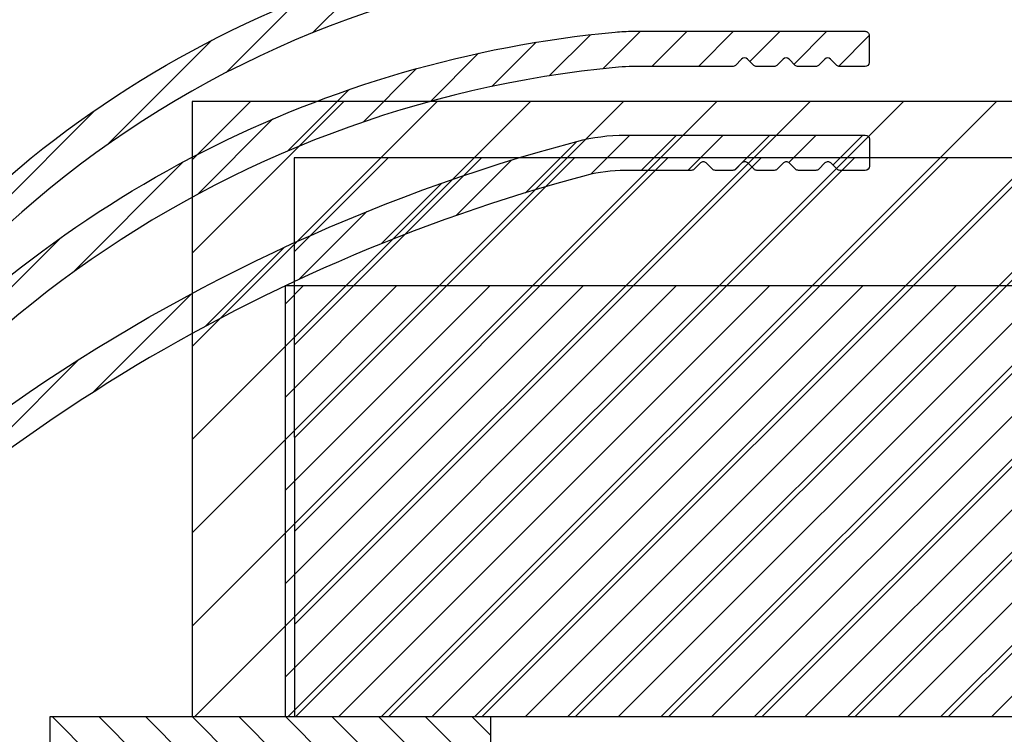
# Model space of a CAD drawing. Units: millimetres. Extents: x 0 to 1741, y -2756 to 850.
# Drawn here: x 193 to 240, y 692 to 726 of the extents above; entities that cross this region are included whole.
import ezdxf

# ---------------------------------------------------------------- set-up
doc = ezdxf.new("R2010")
doc.units = ezdxf.units.MM
for name, color, linetype in [('ALUMINIUM', 8, 'Continuous'), ('KS-profiel', 4, 'Continuous'), ('MOUSSE', 6, 'Continuous')]:
    doc.layers.add(name, color=color, linetype=linetype)
pattern_1 = [(45, (-2957.400285135254, -1599.180300279485), (-1.122532015133644, 1.122532015133644), [])]

msp = doc.modelspace()

# ---------------------------------------------------------------- hatches: boundary and pattern name
at = {"layer": 'ALUMINIUM'}
h = msp.add_hatch(dxfattribs=at)
h.set_pattern_fill('ANSI31', color=256, scale=0.5, style=0)
h.set_pattern_definition([(45, (-1182.486463534467, -1601.573321270239), (-1.122532015133644, 1.122532015133644), [])])
edge = h.paths.add_edge_path()
edge.add_line((233.8307566457911, 747.4960492445366), (194.1171139361909, 747.4960492445366))
edge.add_arc((194.1171139361918, 735.7960492445368), 11.69999999999982, 90.00000000000333, 137.0000000000034)
edge.add_line((185.5602756272469, 743.7754300572674), (169.1770273860911, 726.2065472748363))
edge.add_arc((169.0307566457773, 726.3429469468383), 0.1999999999858625, 180.0000000005211, 317.0000000003473, ccw=False)
edge.add_line((168.8307566457911, 726.3429469468365), (168.8307566457911, 779.0960492445361))
edge.add_arc((177.8307566457911, 779.0960492445365), 9, 90, 180.0000000000029, ccw=False)
edge.add_line((177.8307566457911, 788.0960492445365), (329.9607566457912, 788.0960492445361))
edge.add_arc((329.9607566457912, 787.0960492445361), 1, 0, 90, ccw=False)
edge.add_line((330.9607566457912, 787.0960492445361), (330.9607566457912, 781.5548949713361))
edge.add_arc((330.760756645841, 781.5548949713652), 0.199999999950478, 299.9999999916723, 359.9999999916624, ccw=False)
edge.add_line((330.8607566457908, 781.3816898906366), (329.5607566457911, 780.6311345406793))
edge.add_arc((329.4607566457539, 780.8043396214139), 0.1999999999994669, 240.00000001226, 300.00000001254375, ccw=False)
edge.add_line((329.3607566457908, 780.6311345406361), (327.562680434391, 781.6692543252934))
edge.add_arc((327.4626804343916, 781.4960492445366), 0.1999999999997785, 60.00000000006867, 90.00000000006513)
edge.add_line((327.4626804343911, 781.6960492445364), (325.3607566457908, 781.6960492445364))
edge.add_arc((325.3607566457908, 779.6960492445364), 2, 90, 180)
edge.add_line((323.3607566457908, 779.6960492445364), (323.3607566457908, 772.9960492445366))
edge.add_arc((321.8607566457908, 772.9960492445366), 1.5, -90, 0, ccw=False)
edge.add_line((321.8607566457908, 771.4960492445366), (319.8507566457911, 771.4960492445366))
edge.add_arc((319.8507566457915, 770.4960492445366), 1, 90, 180)
edge.add_line((318.8507566457915, 770.4960492445366), (318.8507566457915, 756.8394917666365))
edge.add_arc((318.6507566457908, 756.8394917666365), 0.2000000000005002, -89.99999999986971, 0, ccw=False)
edge.add_line((318.6507566457908, 756.6394917666362), (310.1032076503911, 756.6394917666362))
edge.add_line((310.1032076503911, 756.6394917666362), (307.0599287053378, 756.9593532728627))
edge.add_arc((307.0808343978897, 757.1582576519158), 0.1999999999689789, 240.000000028372, 264.0000000283477, ccw=False)
edge.add_line((306.9808343979907, 756.9850525711363), (300.9717838999909, 760.4543794937699))
edge.add_arc((300.1217839000078, 758.9821363073534), 1.699999999976834, 60.00000000020757, 150.0000000002076)
edge.add_line((298.6495407135913, 759.8321363073364), (297.3495407135574, 757.5804702574364))
edge.add_arc((298.821783899974, 756.7304702574529), 1.699999999976864, 150.0000000001905, 240.0000000002076)
edge.add_line((297.9717838999909, 755.2582270710363), (302.3885134592911, 752.708227070993))
edge.add_arc((302.288513459313, 752.5350219902148), 0.2000000000077153, -29.99999999162361, 60.000000008376276, ccw=False)
edge.add_line((302.4617185400907, 752.4350219902362), (299.5524662688476, 747.3960492445367))
edge.add_arc((299.3792611880904, 747.4960492445366), 0.200000000000286, 270.0000000001303, 330.00000000007736, ccw=False)
edge.add_line((299.3792611880913, 747.2960492445363), (286.5607566457916, 747.2960492445363))
edge.add_arc((286.5607566457916, 747.0960492445361), 0.2000000000002728, 90, 179.9999999998697)
edge.add_line((286.3607566457908, 747.0960492445365), (286.3607566457908, 745.9960492445366))
edge.add_arc((286.560756645792, 745.9960492445371), 0.2000000000007276, 180.0000000001303, 269.9999999998046)
edge.add_line((286.5607566457916, 745.7960492445363), (299.3792611880913, 745.7960492445363))
edge.add_arc((299.379261188124, 747.4960492445944), 1.700000000058026, 269.9999999988812, 329.9999999988681)
edge.add_line((300.8515043745915, 746.6460492445362), (304.5693352895482, 753.0855212832366))
edge.add_arc((304.3961302087878, 753.1855212831565), 0.1999999999628281, 330.0000000203574, 375.0000000203689)
edge.add_line((304.5893153739912, 753.2372850922361), (304.5016703245487, 753.564380869957))
edge.add_arc((304.3084851592962, 753.5126170608969), 0.2000000000049249, 15.00000001135021, 125.000000011324)
edge.add_line((304.1937698719908, 753.6764474697361), (303.9758268048909, 753.5238420912365))
edge.add_line((303.9758268048913, 753.5238420912365), (298.7217838999918, 756.5572651766797))
edge.add_arc((298.8217839000199, 756.7304702574088), 0.1999999999900798, 149.9999999891241, 239.9999999889875, ccw=False)
edge.add_line((298.6485788192908, 756.8304702574364), (299.9485788192342, 759.0821363073364))
edge.add_arc((300.1217838999628, 758.9821363073079), 0.1999999999896028, 59.99999998892241, 149.9999999888333, ccw=False)
edge.add_line((300.2217838999909, 759.1553413880365), (306.3596899654908, 755.6116196689518))
edge.add_arc((306.859689965549, 756.477645072644), 0.9999999999491261, 239.9999999944812, 263.9999999944846)
edge.add_line((306.7551615021907, 755.4831231773364), (310.0245959814911, 755.1394917666362))
edge.add_line((310.0245959814915, 755.1394917666362), (318.7154766097328, 755.1394917666371))
edge.add_arc((318.7154766097315, 754.9394917666382), 0.1999999999989086, 12.648521454041827, 89.9999999996092, ccw=False)
edge.add_arc((320.0815009553003, 755.2460492445757), 1.199999999989095, 192.6485214543483, 269.9999999995658)
edge.add_line((320.0815009552912, 754.0460492445864), (324.3110782117915, 754.0460492445864))
edge.add_line((324.3110782117915, 754.0460492445864), (331.5356748809913, 754.0460492445864))
edge.add_arc((331.5356748809913, 754.7960492445864), 0.75, 270, 450)
edge.add_line((331.5356748809913, 755.5460492445864), (324.3110782117915, 755.5460492445864))
edge.add_line((324.3110782117915, 755.5460492445864), (320.5507566457914, 755.5460492445864))
edge.add_arc((320.5507566457914, 755.7460492445862), 0.1999999999998181, 180, 270.00000000006514, ccw=False)
edge.add_line((320.3507566457915, 755.7460492445862), (320.3507566457915, 768.9960492445366))
edge.add_arc((321.3507566457915, 768.9960492445366), 1, 90, 180, ccw=False)
edge.add_line((321.3507566457915, 769.9960492445366), (321.8607566457913, 769.9960492445366))
edge.add_arc((321.8607566457908, 772.9960492445366), 3, 270, 360)
edge.add_line((324.8607566457908, 772.9960492445366), (324.8607566457908, 779.6960492445364))
edge.add_arc((325.3607566457908, 779.6960492445364), 0.5, 90, 180, ccw=False)
edge.add_line((325.3607566457908, 780.1960492445364), (327.0607566457911, 780.1960492445364))
edge.add_arc((327.0607566457916, 779.9960492445366), 0.1999999999998181, 60.000000000068724, 90.00000000006509, ccw=False)
edge.add_line((327.160756645791, 780.1692543252934), (328.9607566457912, 779.1300238407362))
edge.add_arc((329.4607566457776, 779.9960492445275), 0.9999999999990545, 240.0000000008863, 300.000000000946)
edge.add_line((329.9607566457912, 779.1300238407521), (332.2107566457912, 780.4290619464364))
edge.add_arc((331.9607566457848, 780.8620746483325), 0.5000000000066854, 300.0000000004302, 360.0000000004169)
edge.add_line((332.4607566457912, 780.8620746483361), (332.4607566457912, 786.7960492445363))
edge.add_arc((329.4607566457912, 786.7960492445363), 3, 0, 90)
edge.add_line((329.4607566457912, 789.7960492445363), (177.8307566457911, 789.7960492445363))
edge.add_arc((177.830756645807, 779.0960492443878), 10.70000000014852, 90.00000000008401, 100.6960379074881)
edge.add_arc((177.8307566457911, 779.0960492445361), 10.69999999999992, 100.6960379075529, 180)
edge.add_line((167.1307566457913, 779.0960492445361), (167.1307566457913, 723.9914443511366))
edge.add_arc((166.9307566457769, 723.9914443511425), 0.20000000001437, 308.9999999983091, 359.9999999983064, ccw=False)
edge.add_line((167.0566207239913, 723.8360151588363), (140.8048925675812, 702.5777848539278))
edge.add_arc((140.9307566457915, 702.4223556616366), 0.199999999999749, 129.0000000000022, 180)
edge.add_line((140.7307566457916, 702.4223556616366), (140.7307566457916, 701.0069201391366))
edge.add_arc((140.9307566457646, 701.0069201391798), 0.1999999999732154, 180.0000000123762, 309.0000000124072)
edge.add_line((141.0566207239913, 700.8514909469363), (168.8307566457911, 723.3425427521365))
edge.add_line((168.8307566457911, 723.3425427521365), (186.8035769199992, 742.616032845161))
edge.add_arc((194.1171139361913, 735.7960492445363), 9.999999999999996, 90.00000000000131, 137.0000000000021, ccw=False)
edge.add_line((194.1171139361909, 745.7960492445363), (233.8307566457911, 745.7960492445363))
edge.add_arc((233.8307566457911, 745.9960492445366), 0.2000000000002728, 270.0000000001303, 360)
edge.add_line((234.0307566457909, 745.9960492445366), (234.0307566457909, 747.2960492445363))
edge.add_arc((233.8307566457911, 747.2960492445368), 0.2000000000000455, 359.9999999998697, 449.9999999999349)
h = msp.add_hatch(dxfattribs=at)
h.set_pattern_fill('ANSI31', color=256, scale=0.5, style=0)
h.set_pattern_definition([(45, (-1182.486463534467, -1601.573321270253), (-1.122532015133644, 1.122532015133644), [])])
edge = h.paths.add_edge_path()
edge.add_line((310.3507566457906, 716.0960492446407), (310.3507566457911, 707.7960492445227))
edge.add_arc((310.5507566457914, 707.7960492445222), 0.2000000000000455, 179.9999999998697, 269.9999999999349)
edge.add_line((310.5507566457914, 707.5960492445224), (325.0607566457916, 707.5960492445229))
edge.add_arc((325.0607566457916, 707.7960492445227), 0.1999999999998181, 270, 360)
edge.add_line((325.2607566457914, 707.7960492445227), (325.2607566457914, 712.6188760160226))
edge.add_arc((325.0607566457916, 712.6188760160226), 0.1999999999998181, 0, 14.66130350109932)
edge.add_arc((325.7379638866137, 712.7960492445686), 0.4999999999543988, 90.00000000260547, 194.6613035037469, ccw=False)
edge.add_line((325.7379638865909, 713.2960492445227), (326.3370805875911, 713.2960492445227))
edge.add_arc((326.3370805875911, 712.7960492445222), 0.5000000000004547, 35.23441798460237, 89.99999999997402, ccw=False)
edge.add_line((326.7454798295453, 713.0845107829841), (327.094630890791, 712.7011509965223))
edge.add_arc((328.4607566457657, 714.29604924455), 2.099999999992159, 229.4179682572898, 414.7655820143993)
edge.add_arc((329.9607566458312, 716.4197253027028), 0.5000000000396757, 179.9999999977071, 234.7655820131263, ccw=False)
edge.add_line((329.4607566457912, 716.4197253027228), (329.4607566457912, 717.0089812378228))
edge.add_arc((329.9607566457912, 717.0089812378228), 0.5, 61.0614722597835, 180, ccw=False)
edge.add_arc((328.4607566457894, 714.2960492445482), 3.600000000022279, -113.24956259042091, 61.061472259978075, ccw=False)
edge.add_arc((326.9607566457848, 710.8046311945141), 0.199999999993085, 66.75043740679358, 179.9999999975248)
edge.add_line((326.7607566457914, 710.8046311945227), (326.7607566457914, 707.7960492445227))
edge.add_arc((325.0607566457911, 707.7960492445222), 1.700000000000045, -89.99999999999238, 1.5290879673557356e-11, ccw=False)
edge.add_arc((325.0607566457911, 705.8960492445221), 0.2000000000002728, 89.99999999993486, 179.9999999998697)
edge.add_line((324.8607566457908, 705.8960492445226), (324.8607566457908, 694.5360492445229))
edge.add_arc((325.0007566457912, 694.5360492445229), 0.1400000000003274, 180, 270)
edge.add_line((325.0007566457912, 694.3960492445226), (327.0607566457911, 694.3960492445226))
edge.add_arc((327.0607566457916, 694.5960492445224), 0.1999999999998181, 269.9999999999349, 299.9999999999313)
edge.add_line((327.160756645791, 694.4228441637656), (328.9607566457912, 695.4620746483229))
edge.add_arc((329.460756645778, 694.5960492445311), 0.9999999999996757, 59.99999999910261, 119.99999999912319, ccw=False)
edge.add_line((329.9607566457912, 695.4620746483074), (332.2107566457912, 694.1630365426226))
edge.add_arc((331.9607566457848, 693.7300238407265), 0.5000000000066854, -4.16889633925166e-10, 59.99999999956981, ccw=False)
edge.add_line((332.4607566457912, 693.7300238407229), (332.4607566457912, 687.7960492445227))
edge.add_arc((329.4607566457912, 687.7960492445227), 3, -90, 0, ccw=False)
edge.add_line((329.4607566457912, 684.7960492445227), (170.1307566457908, 684.7960492445227))
edge.add_arc((170.1307566457913, 687.7960492445227), 3, 180, 270, ccw=False)
edge.add_line((167.1307566457913, 687.7960492445227), (167.1307566457913, 691.3405356173225))
edge.add_arc((171.1307566466962, 691.3405356173589), 4.000000000905175, 176.109761831521, 180.0000000005211, ccw=False)
edge.add_arc((214.43075664654, 688.3960492443398), 47.40000000075958, 156.5009303962587, 176.1097618308408, ccw=False)
edge.add_arc((214.4307566457915, 688.3960492445226), 47.40000000000011, 90, 156.5009303961005, ccw=False)
edge.add_line((214.4307566457915, 735.7960492445227), (233.8307566457911, 735.7960492445227))
edge.add_arc((233.8307566457911, 735.5960492445229), 0.1999999999998181, 0, 90.00000000006509, ccw=False)
edge.add_line((234.0307566457909, 735.5960492445229), (234.0307566457909, 734.2960492445227))
edge.add_arc((233.8307566457911, 734.2960492445227), 0.1999999999998181, -90.00000000006509, 0, ccw=False)
edge.add_line((233.8307566457911, 734.0960492445229), (232.6135993582911, 734.0960492445229))
edge.add_arc((232.6135993581843, 734.2960492445677), 0.2000000000448381, 225.0000000307216, 270.00000003061473, ccw=False)
edge.add_line((232.4721780019913, 734.1546278882229), (232.1721780020284, 734.4546278882599))
edge.add_arc((232.0307566458282, 734.3132065320224), 0.1999999999737627, 45.00000000759979, 135.0000000075077)
edge.add_line((231.8893352895911, 734.4546278882226), (231.5893352895287, 734.1546278882856))
edge.add_arc((231.4479139332911, 734.2960492445227), 0.1999999999999695, 270.00000000006514, 315.0000000000921, ccw=False)
edge.add_line((231.4479139332911, 734.0960492445229), (214.4307566457915, 734.0960492445229))
edge.add_arc((214.4307566457915, 688.396049244523), 45.69999999999982, 90, 176.2006307357018)
edge.add_arc((169.0307566466304, 691.4110119308284), 0.2000000008390637, 176.200630737394, 180.0000000016936)
edge.add_line((168.8307566457911, 691.4110119308225), (168.8307566457911, 687.7960492445227))
edge.add_arc((170.1307566457913, 687.7960492445227), 1.299999999999955, 180, 270)
edge.add_line((170.1307566457913, 686.4960492445225), (329.9607566457912, 686.4960492445225))
edge.add_arc((329.9607566457912, 687.4960492445225), 1, 270, 360)
edge.add_line((330.9607566457912, 687.4960492445225), (330.9607566457912, 693.0372035177229))
edge.add_arc((330.7607566457541, 693.0372035177438), 0.2000000000371074, 359.9999999940073, 419.9999999940002)
edge.add_line((330.8607566457908, 693.2104085985225), (329.5607566457911, 693.9609639483797))
edge.add_arc((329.4607566457539, 693.7877588676447), 0.1999999999998607, 59.99999998752142, 119.9999999876749)
edge.add_line((329.3607566457908, 693.9609639484229), (327.910756645791, 693.1238060580895))
edge.add_arc((327.0607566457907, 694.5960492445229), 1.700000000000273, 270.00000000003064, 300.00000000002655, ccw=False)
edge.add_line((327.0607566457916, 692.8960492445226), (325.0007566457916, 692.8960492445226))
edge.add_arc((325.0007566457912, 694.5360492445229), 1.640000000000327, 180, 270, ccw=False)
edge.add_line((323.3607566457908, 694.5360492445229), (323.3607566457908, 705.8960492445226))
edge.add_arc((323.160756645791, 705.8960492445226), 0.2000000000000455, 0, 89.99999999993486)
edge.add_line((323.160756645791, 706.0960492445229), (310.5507566457909, 706.0960492445224))
edge.add_arc((310.5507566458114, 707.7960492445422), 1.700000000019827, 180.0000000007203, 269.999999999318, ccw=False)
edge.add_line((308.8507566457915, 707.7960492445209), (308.8507566457915, 715.8960492445226))
edge.add_arc((308.6507566457908, 715.8960492445221), 0.2000000000002728, 1.302755197525679e-10, 90)
edge.add_line((308.6507566457908, 716.0960492445229), (290.6439093057911, 716.0960492445224))
edge.add_arc((290.6439093058193, 717.7960492444836), 1.699999999961165, 220.0512482726595, 269.99999999906504, ccw=False)
edge.add_line((289.342611674891, 716.7021459235225), (287.2220528745252, 719.2247437528763))
edge.add_arc((287.068959035591, 719.096049244522), 0.2000000000005937, 40.05124827364959, 89.99999999993486)
edge.add_line((287.068959035591, 719.2960492445227), (286.5607566457911, 719.2960492445227))
edge.add_arc((286.5607566457916, 719.4960492445234), 0.2000000000007276, 180.0000000001303, 270, ccw=False)
edge.add_line((286.3607566457908, 719.496049244523), (286.3607566457908, 720.5960492445229))
edge.add_arc((286.5607566457911, 720.5960492445229), 0.2000000000000455, 89.99999999993491, 180, ccw=False)
edge.add_line((286.5607566457916, 720.7960492445227), (287.7676039857915, 720.7960492445227))
edge.add_arc((287.7676039857911, 720.596049244522), 0.2000000000007276, 40.051248273649605, 89.99999999993491, ccw=False)
edge.add_line((287.9206978247253, 720.7247437528763), (290.490815466891, 717.6673547362229))
edge.add_arc((290.6439093058666, 717.7960492445131), 0.1999999999906632, 220.0512482520442, 269.9999999784394)
edge.add_line((290.6439093057911, 717.5960492445224), (308.662562344191, 717.5960492445229))
edge.add_arc((308.662562344191, 715.8960492445226), 1.700000000000273, 6.756327045350702, 89.99999999999238, ccw=False)
h = msp.add_hatch(dxfattribs=at)
h.set_pattern_fill('ANSI31', color=256, scale=0.5, style=0)
h.set_pattern_definition(pattern_1)
edge = h.paths.add_edge_path()
edge.add_line((310.3507566458143, 716.0960492446516), (310.3507566458147, 707.7960492445332))
edge.add_arc((310.5507566458148, 707.7960492445334), 0.2000000000000455, 180.0000000000651, 269.9999999999349)
edge.add_line((310.5507566458145, 707.5960492445333), (325.0607566458148, 707.5960492445333))
edge.add_arc((325.0607566458148, 707.7960492445332), 0.1999999999998181, 270, 360)
edge.add_line((325.2607566458146, 707.7960492445332), (325.2607566458146, 712.6188760160335))
edge.add_arc((325.0607566458148, 712.6188760160336), 0.1999999999998181, 359.9999999999674, 374.6613035010678)
edge.add_arc((325.737963886637, 712.7960492445792), 0.4999999999539825, 90.00000000256642, 194.661303503719, ccw=False)
edge.add_line((325.7379638866146, 713.2960492445332), (326.3370805876148, 713.2960492445332))
edge.add_arc((326.337080587615, 712.7960492445333), 0.4999999999998863, 35.234417984621814, 90.00000000002609, ccw=False)
edge.add_line((326.7454798295685, 713.084510782995), (327.0946308908146, 712.7011509965337))
edge.add_arc((328.4607566457894, 714.2960492445613), 2.099999999992159, 229.4179682572898, 414.7655820143973)
edge.add_arc((329.9607566458548, 716.4197253027139), 0.5000000000399271, 179.9999999977332, 234.7655820131307, ccw=False)
edge.add_line((329.4607566458149, 716.4197253027337), (329.4607566458149, 717.0089812378333))
edge.add_arc((329.9607566458151, 717.0089812378332), 0.5000000000002842, 61.061472259843526, 179.999999999987, ccw=False)
edge.add_arc((328.460756645813, 714.296049244559), 3.600000000022406, -113.24956259042062, 61.061472259978075, ccw=False)
edge.add_arc((326.9607566458082, 710.8046311945243), 0.1999999999936444, 66.75043740691561, 179.9999999974596)
edge.add_line((326.7607566458146, 710.8046311945332), (326.7607566458146, 707.7960492445332))
edge.add_arc((325.0607566458148, 707.7960492445332), 1.699999999999818, -90, 0, ccw=False)
edge.add_arc((325.0607566458145, 705.8960492445333), 0.2000000000000455, 89.99999999993486, 179.9999999999349)
edge.add_line((324.8607566458145, 705.8960492445335), (324.8607566458145, 694.5360492445338))
edge.add_arc((325.0007566458148, 694.5360492445338), 0.1400000000003274, 180, 270)
edge.add_line((325.0007566458148, 694.3960492445335), (327.0607566458148, 694.3960492445335))
edge.add_arc((327.0607566458149, 694.5960492445333), 0.1999999999998181, 269.9999999999674, 299.9999999999596)
edge.add_line((327.1607566458147, 694.4228441637765), (328.9607566458149, 695.4620746483338))
edge.add_arc((329.4607566458014, 694.596049244542), 0.9999999999996757, 59.99999999910261, 119.99999999912319, ccw=False)
edge.add_line((329.9607566458149, 695.4620746483183), (332.2107566458149, 694.1630365426331))
edge.add_arc((331.960756645809, 693.7300238407375), 0.5000000000058237, -4.29906776844291e-10, 59.99999999961062, ccw=False)
edge.add_line((332.4607566458149, 693.7300238407338), (332.4607566458149, 687.7960492445332))
edge.add_arc((329.4607566458149, 687.7960492445332), 3, -90, 0, ccw=False)
edge.add_line((329.4607566458149, 684.7960492445332), (179.4607566458385, 684.7960492445304))
edge.add_arc((179.4607566458385, 687.7960492445304), 3, 180, 270, ccw=False)
edge.add_line((176.4607566458385, 687.7960492445304), (176.4607566458385, 692.6952492189307))
edge.add_arc((180.4607566459088, 692.6952492189209), 4.000000000070258, 164.5095995221599, 179.9999999998599, ccw=False)
edge.add_arc((225.5607566443338, 680.1960492451942), 50.79999999837312, 147.76015807113, 164.5095995225672, ccw=False)
edge.add_arc((225.5607566458607, 680.1960492444878), 50.80000000004146, 95.60709356197049, 147.7601580713748, ccw=False)
edge.add_arc((221.4766410745384, 721.7960492445341), 8.999999999996362, 90.00000000000051, 95.60709356199868, ccw=False)
edge.add_line((221.4766410745383, 730.7960492445304), (233.7607566458387, 730.7960492445304))
edge.add_arc((233.7607566458387, 730.5960492445306), 0.1999999999998181, 0, 90, ccw=False)
edge.add_line((233.9607566458385, 730.5960492445306), (233.9607566458385, 729.2960492445304))
edge.add_arc((233.7607566458387, 729.2960492445304), 0.1999999999998181, -90, 0, ccw=False)
edge.add_line((233.7607566458387, 729.0960492445306), (232.5435993583383, 729.0960492445306))
edge.add_arc((232.5435993583526, 729.2960492446249), 0.2000000000942919, 224.9999999958719, 269.9999999958882, ccw=False)
edge.add_line((232.4021780020385, 729.1546278883311), (232.1021780020756, 729.4546278882676))
edge.add_arc((231.9607566458255, 729.3132065320801), 0.1999999999737627, 44.99999998733368, 134.9999999872416)
edge.add_line((231.8193352896383, 729.4546278883304), (231.5193352895753, 729.1546278882938))
edge.add_arc((231.3779139333376, 729.2960492445303), 0.1999999999997082, 270.00000000018724, 315.00000000024755, ccw=False)
edge.add_line((231.3779139333383, 729.0960492445306), (230.5435993583383, 729.0960492445306))
edge.add_arc((230.5435993583526, 729.2960492446249), 0.2000000000942919, 224.9999999958719, 269.9999999958882, ccw=False)
edge.add_line((230.4021780020385, 729.1546278883311), (230.1021780020756, 729.4546278882676))
edge.add_arc((229.9607566458255, 729.3132065320801), 0.1999999999737627, 44.99999998733368, 134.9999999872416)
edge.add_line((229.8193352896383, 729.4546278883304), (229.5193352895753, 729.1546278882938))
edge.add_arc((229.3779139333376, 729.2960492445303), 0.1999999999997082, 270.00000000018724, 315.00000000024755, ccw=False)
edge.add_line((229.3779139333383, 729.0960492445306), (221.4766410745383, 729.0960492445306))
edge.add_arc((221.4766410745305, 721.7960492440975), 7.300000000433101, 89.99999999993865, 95.60709356193664)
edge.add_arc((225.5607566458383, 680.1960492445309), 49.09999999999942, 95.60709356199814, 164.8478612284016)
edge.add_arc((178.3607566459045, 692.9776766839349), 0.2000000000661812, 164.8478612295289, 180.0000000011399)
edge.add_line((178.1607566458383, 692.9776766839309), (178.1607566458383, 687.4960492445339))
edge.add_arc((179.1607566458383, 687.4960492445339), 1, 180, 270)
edge.add_line((179.1607566458383, 686.4960492445339), (329.9607566458149, 686.496049244533))
edge.add_arc((329.9607566458149, 687.496049244533), 1, 270, 360)
edge.add_line((330.9607566458149, 687.496049244533), (330.9607566458149, 693.0372035177338))
edge.add_arc((330.7607566457777, 693.0372035177548), 0.2000000000371642, 359.9999999939748, 419.9999999939699)
edge.add_line((330.8607566458145, 693.2104085985334), (329.5607566458148, 693.9609639483901))
edge.add_arc((329.4607566457768, 693.7877588676549), 0.2000000000001997, 59.99999998748348, 119.9999999875067)
edge.add_line((329.3607566458145, 693.9609639484338), (327.9107566458147, 693.1238060581004))
edge.add_arc((327.0607566458139, 694.5960492445338), 1.700000000000273, 270.00000000003064, 300.00000000002655, ccw=False)
edge.add_line((327.0607566458148, 692.8960492445335), (325.0007566458148, 692.8960492445335))
edge.add_arc((325.0007566458148, 694.5360492445338), 1.640000000000327, 180, 270, ccw=False)
edge.add_line((323.3607566458145, 694.5360492445338), (323.3607566458145, 705.8960492445335))
edge.add_arc((323.1607566458149, 705.8960492445337), 0.1999999999995907, 359.9999999999349, 450.0000000000651)
edge.add_line((323.1607566458147, 706.0960492445333), (310.5507566458145, 706.0960492445333))
edge.add_arc((310.5507566458346, 707.7960492445532), 1.700000000019827, 180.0000000007357, 269.9999999993256, ccw=False)
edge.add_line((308.8507566458147, 707.7960492445313), (308.8507566458147, 715.8960492445335))
edge.add_arc((308.6507566458147, 715.8960492445333), 0.2000000000000455, 6.513775987635801e-11, 90.00000000006513)
edge.add_line((308.6507566458145, 716.0960492445333), (290.6439093058148, 716.0960492445333))
edge.add_arc((290.6439093058424, 717.7960492444945), 1.699999999961165, 220.0512482726608, 269.99999999906703, ccw=False)
edge.add_line((289.3426116749147, 716.7021459235334), (287.2220528745488, 719.2247437528872))
edge.add_arc((287.068959035615, 719.0960492445332), 0.1999999999999391, 40.05124827367959, 90.00000000009771)
edge.add_line((287.0689590356146, 719.2960492445332), (286.5607566458148, 719.2960492445332))
edge.add_arc((286.5607566458152, 719.4960492445339), 0.2000000000007276, 180, 269.9999999998697, ccw=False)
edge.add_line((286.3607566458145, 719.4960492445339), (286.3607566458145, 720.5960492445333))
edge.add_arc((286.5607566458148, 720.5960492445329), 0.2000000000002728, 90, 179.9999999998697, ccw=False)
edge.add_line((286.5607566458148, 720.7960492445332), (287.7676039858147, 720.7960492445332))
edge.add_arc((287.7676039858151, 720.5960492445332), 0.1999999999999318, 40.05124827367962, 90.00000000009771, ccw=False)
edge.add_line((287.9206978247489, 720.7247437528872), (290.4908154669147, 717.6673547362338))
edge.add_arc((290.64390930589, 717.7960492445239), 0.19999999999059, 220.0512482520193, 269.9999999784394)
edge.add_line((290.6439093058148, 717.5960492445333), (308.6625623442146, 717.5960492445333))
edge.add_arc((308.6625623442143, 715.896049244533), 1.700000000000387, 6.756327045354112, 89.99999999998852, ccw=False)
h = msp.add_hatch(dxfattribs=at)
h.set_pattern_fill('ANSI31', color=256, scale=0.5, style=0)
h.set_pattern_definition(pattern_1)
edge = h.paths.add_edge_path()
edge.add_line((310.3507566458143, 716.096049244652), (310.3507566458147, 707.7960492445336))
edge.add_arc((310.5507566458145, 707.7960492445336), 0.1999999999998181, 180, 270)
edge.add_line((310.5507566458145, 707.5960492445338), (325.0607566458148, 707.5960492445338))
edge.add_arc((325.0607566458148, 707.7960492445336), 0.1999999999998181, 270, 360)
edge.add_line((325.2607566458146, 707.7960492445336), (325.2607566458146, 712.6188760160339))
edge.add_arc((325.0607566458148, 712.618876016034), 0.1999999999998181, 359.9999999999674, 374.6613035010678)
edge.add_arc((325.7379638866371, 712.7960492445795), 0.4999999999541187, 90.00000000258598, 194.6613035037014, ccw=False)
edge.add_line((325.7379638866146, 713.2960492445336), (326.3370805876148, 713.2960492445336))
edge.add_arc((326.3370805876149, 712.7960492445336), 0.5, 35.23441798462869, 90.00000000001961, ccw=False)
edge.add_line((326.7454798295685, 713.0845107829955), (327.0946308908146, 712.7011509965341))
edge.add_arc((328.4607566457892, 714.2960492445619), 2.099999999992134, 229.4179682572953, 414.7655820143917)
edge.add_arc((329.9607566458547, 716.4197253027143), 0.5000000000398014, 179.9999999977202, 234.7655820131285, ccw=False)
edge.add_line((329.4607566458149, 716.4197253027342), (329.4607566458149, 717.0089812378337))
edge.add_arc((329.960756645815, 717.008981237834), 0.5000000000001137, 61.06147225980749, 180.0000000000261, ccw=False)
edge.add_arc((328.460756645813, 714.2960492445593), 3.600000000022478, -113.24956259042227, 61.06147225997978, ccw=False)
edge.add_arc((326.9607566458082, 710.8046311945247), 0.1999999999936444, 66.75043740691561, 179.9999999974596)
edge.add_line((326.7607566458146, 710.8046311945336), (326.7607566458146, 707.7960492445336))
edge.add_arc((325.0607566458148, 707.7960492445336), 1.699999999999818, -90, 0, ccw=False)
edge.add_arc((325.0607566458145, 705.8960492445337), 0.2000000000000455, 89.99999999993486, 179.9999999999349)
edge.add_line((324.8607566458145, 705.896049244534), (324.8607566458145, 694.5360492445343))
edge.add_arc((325.0007566458148, 694.5360492445343), 0.1400000000003274, 180, 270)
edge.add_line((325.0007566458148, 694.396049244534), (327.0607566458148, 694.396049244534))
edge.add_arc((327.0607566458149, 694.5960492445338), 0.1999999999998181, 269.9999999999511, 299.9999999999454)
edge.add_line((327.1607566458147, 694.422844163777), (328.9607566458149, 695.4620746483342))
edge.add_arc((329.4607566458014, 694.5960492445422), 0.9999999999998725, 59.99999999910909, 119.99999999911671, ccw=False)
edge.add_line((329.9607566458149, 695.4620746483188), (332.2107566458149, 694.1630365426336))
edge.add_arc((331.9607566458087, 693.7300238407378), 0.5000000000061627, -4.0387249100604095e-10, 59.99999999959539, ccw=False)
edge.add_line((332.4607566458149, 693.7300238407342), (332.4607566458149, 687.7960492445336))
edge.add_arc((329.4607566458149, 687.7960492445336), 3, -90, 0, ccw=False)
edge.add_line((329.4607566458149, 684.7960492445336), (179.4607566458149, 684.7960492445336))
edge.add_arc((179.4607566458149, 687.7960492445336), 3, 180, 270, ccw=False)
edge.add_line((176.4607566458149, 687.7960492445336), (176.4607566458149, 692.1630046231339))
edge.add_arc((180.4607566458153, 692.1630046231339), 4.000000000000455, 155.4782689937013, 180, ccw=False)
edge.add_arc((226.8607566461209, 670.9960492443968), 55.00000000033189, 138.7001272084082, 155.4782689936843, ccw=False)
edge.add_arc((226.8607566458022, 670.9960492445239), 55.00000000000857, 95.34479670341881, 138.7001272082885, ccw=False)
edge.add_arc((222.5758995886885, 716.7960492445309), 9.000000000002727, 89.99999999993878, 95.34479670335787, ccw=False)
edge.add_line((222.5758995886981, 725.7960492445336), (233.7607566458146, 725.7960492445336))
edge.add_arc((233.7607566458148, 725.5960492445336), 0.2000000000000455, 6.508571459562518e-11, 90.00000000006509, ccw=False)
edge.add_line((233.9607566458149, 725.5960492445338), (233.9607566458149, 724.2960492445336))
edge.add_arc((233.7607566458148, 724.2960492445338), 0.2000000000000455, 269.99999999993486, 359.99999999993486, ccw=False)
edge.add_line((233.7607566458146, 724.0960492445338), (232.5435993582146, 724.0960492445338))
edge.add_arc((232.5435993582789, 724.2960492445071), 0.1999999999733291, 224.9999999815129, 269.99999998157415, ccw=False)
edge.add_line((232.4021780020148, 724.1546278883343), (232.1021780020519, 724.4546278882717))
edge.add_arc((231.9607566457519, 724.3132065320342), 0.2000000000445048, 44.99999998733368, 134.9999999872416)
edge.add_line((231.8193352895146, 724.4546278883345), (231.5193352895521, 724.154627888297))
edge.add_arc((231.377913933314, 724.2960492445344), 0.2000000000006327, 270.000000000171, 315.0000000001439, ccw=False)
edge.add_line((231.3779139333146, 724.0960492445338), (230.5435993582146, 724.0960492445338))
edge.add_arc((230.5435993582789, 724.2960492445071), 0.1999999999733291, 224.9999999815129, 269.99999998157415, ccw=False)
edge.add_line((230.4021780020148, 724.1546278883343), (230.1021780020519, 724.4546278882717))
edge.add_arc((229.9607566457519, 724.3132065320342), 0.2000000000445048, 44.99999998733368, 134.9999999872416)
edge.add_line((229.8193352895146, 724.4546278883345), (229.5193352895521, 724.154627888297))
edge.add_arc((229.377913933314, 724.2960492445344), 0.2000000000006327, 270.000000000171, 315.0000000001439, ccw=False)
edge.add_line((229.3779139333146, 724.0960492445338), (228.5435993582146, 724.0960492445338))
edge.add_arc((228.5435993582789, 724.2960492445071), 0.1999999999733291, 224.9999999815129, 269.99999998157415, ccw=False)
edge.add_line((228.4021780020148, 724.1546278883343), (228.1021780020519, 724.4546278882717))
edge.add_arc((227.9607566457519, 724.3132065320342), 0.2000000000445048, 44.99999998733368, 134.9999999872416)
edge.add_line((227.8193352895146, 724.4546278883345), (227.5193352895521, 724.154627888297))
edge.add_arc((227.377913933314, 724.2960492445344), 0.2000000000006327, 270.000000000171, 315.0000000001439, ccw=False)
edge.add_line((227.3779139333146, 724.0960492445338), (222.5758995886763, 724.0960492445338))
edge.add_arc((222.5758995886887, 716.7960492445345), 7.299999999999272, 90.00000000009705, 95.34479670355844)
edge.add_arc((226.8607566458149, 670.9960492445339), 53.29999999999995, 95.34479670346225, 155.9754362318998)
edge.add_arc((178.3607566457704, 692.6145598315375), 0.1999999999557086, 155.975436232801, 180.0000000009119)
edge.add_line((178.1607566458147, 692.6145598315343), (178.1607566458147, 687.4960492445343))
edge.add_arc((179.1607566458147, 687.4960492445343), 1, 180, 270)
edge.add_line((179.1607566458147, 686.4960492445343), (329.9607566458149, 686.4960492445334))
edge.add_arc((329.9607566458149, 687.4960492445334), 1, 270, 360)
edge.add_line((330.9607566458149, 687.4960492445334), (330.9607566458149, 693.0372035177343))
edge.add_arc((330.7607566457777, 693.0372035177553), 0.2000000000371642, 359.9999999939748, 419.9999999939699)
edge.add_line((330.8607566458145, 693.2104085985338), (329.5607566458148, 693.9609639483906))
edge.add_arc((329.4607566457768, 693.7877588676554), 0.2000000000001997, 59.99999998748348, 119.9999999875067)
edge.add_line((329.3607566458145, 693.9609639484343), (327.9107566458147, 693.1238060581009))
edge.add_arc((327.0607566458139, 694.596049244534), 1.700000000000048, 270.00000000002876, 300.0000000000287, ccw=False)
edge.add_line((327.0607566458148, 692.896049244534), (325.0007566458148, 692.896049244534))
edge.add_arc((325.0007566458148, 694.5360492445343), 1.640000000000327, 180, 270, ccw=False)
edge.add_line((323.3607566458145, 694.5360492445343), (323.3607566458145, 705.896049244534))
edge.add_arc((323.1607566458147, 705.896049244534), 0.1999999999998181, 0, 90)
edge.add_line((323.1607566458147, 706.0960492445338), (310.5507566458145, 706.0960492445338))
edge.add_arc((310.5507566458344, 707.7960492445535), 1.700000000019713, 180.0000000007318, 269.9999999993295, ccw=False)
edge.add_line((308.8507566458147, 707.7960492445318), (308.8507566458147, 715.896049244534))
edge.add_arc((308.6507566458147, 715.8960492445337), 0.2000000000000455, 6.513775987635801e-11, 90.00000000006513)
edge.add_line((308.6507566458145, 716.0960492445338), (290.6439093058148, 716.0960492445338))
edge.add_arc((290.6439093058426, 717.7960492444952), 1.699999999961392, 220.0512482726641, 269.9999999990632, ccw=False)
edge.add_line((289.3426116749147, 716.7021459235339), (287.2220528745488, 719.2247437528877))
edge.add_arc((287.0689590356149, 719.0960492445336), 0.2000000000000558, 40.05124827369404, 90.0000000000814)
edge.add_line((287.0689590356146, 719.2960492445336), (286.5607566458148, 719.2960492445336))
edge.add_arc((286.560756645815, 719.4960492445341), 0.2000000000005002, 179.9999999999349, 269.99999999993486, ccw=False)
edge.add_line((286.3607566458145, 719.4960492445343), (286.3607566458145, 720.5960492445338))
edge.add_arc((286.5607566458145, 720.5960492445336), 0.2000000000000455, 89.99999999993491, 179.9999999999349, ccw=False)
edge.add_line((286.5607566458148, 720.7960492445336), (287.7676039858147, 720.7960492445336))
edge.add_arc((287.767603985815, 720.5960492445336), 0.2000000000000455, 40.051248273694114, 90.00000000008151, ccw=False)
edge.add_line((287.9206978247489, 720.7247437528877), (290.4908154669147, 717.6673547362343))
edge.add_arc((290.6439093058901, 717.7960492445245), 0.1999999999907067, 220.0512482520337, 269.9999999784231)
edge.add_line((290.6439093058148, 717.5960492445338), (308.6625623442146, 717.5960492445338))
edge.add_arc((308.6625623442143, 715.8960492445335), 1.700000000000273, 6.756327045350474, 89.9999999999904, ccw=False)
h = msp.add_hatch(dxfattribs=at)
h.set_pattern_fill('ANSI31', color=256, scale=0.5, style=0)
h.set_pattern_definition([(45, (-2957.40028513523, -1599.180300279487), (-1.122532015133644, 1.122532015133644), [])])
edge = h.paths.add_edge_path()
edge.add_line((310.3507566458379, 716.0960492446497), (310.3507566458384, 707.7960492445313))
edge.add_arc((310.5507566458384, 707.7960492445316), 0.2000000000000455, 180.0000000000651, 269.9999999999349)
edge.add_line((310.5507566458382, 707.5960492445315), (325.0607566458384, 707.5960492445315))
edge.add_arc((325.0607566458384, 707.7960492445313), 0.1999999999998181, 270, 360)
edge.add_line((325.2607566458382, 707.7960492445313), (325.2607566458382, 712.6188760160317))
edge.add_arc((325.0607566458384, 712.6188760160318), 0.1999999999998181, 359.9999999999674, 374.6613035010678)
edge.add_arc((325.7379638866606, 712.7960492445774), 0.4999999999539825, 90.00000000256642, 194.661303503719, ccw=False)
edge.add_line((325.7379638866382, 713.2960492445313), (326.3370805876384, 713.2960492445313))
edge.add_arc((326.3370805876386, 712.7960492445314), 0.4999999999998863, 35.234417984621814, 90.00000000002609, ccw=False)
edge.add_line((326.7454798295921, 713.0845107829932), (327.0946308908383, 712.7011509965319))
edge.add_arc((328.460756645813, 714.2960492445595), 2.099999999992159, 229.4179682572898, 414.7655820143973)
edge.add_arc((329.9607566458784, 716.4197253027121), 0.5000000000399271, 179.9999999977332, 234.7655820131307, ccw=False)
edge.add_line((329.4607566458385, 716.4197253027319), (329.4607566458385, 717.0089812378314))
edge.add_arc((329.9607566458388, 717.0089812378313), 0.5000000000002842, 61.061472259843526, 179.999999999987, ccw=False)
edge.add_arc((328.4607566458366, 714.2960492445571), 3.600000000022406, -113.24956259042062, 61.061472259978075, ccw=False)
edge.add_arc((326.9607566458319, 710.8046311945225), 0.1999999999936444, 66.75043740691561, 179.9999999974596)
edge.add_line((326.7607566458382, 710.8046311945313), (326.7607566458382, 707.7960492445313))
edge.add_arc((325.0607566458384, 707.7960492445313), 1.699999999999818, -90, 0, ccw=False)
edge.add_arc((325.0607566458382, 705.8960492445315), 0.2000000000000455, 89.99999999993486, 179.9999999999349)
edge.add_line((324.8607566458381, 705.8960492445317), (324.8607566458381, 694.536049244532))
edge.add_arc((325.0007566458385, 694.536049244532), 0.1400000000003274, 180, 270)
edge.add_line((325.0007566458385, 694.3960492445317), (327.0607566458384, 694.3960492445317))
edge.add_arc((327.0607566458385, 694.5960492445315), 0.1999999999998181, 269.9999999999674, 299.9999999999596)
edge.add_line((327.1607566458383, 694.4228441637747), (328.9607566458385, 695.462074648332))
edge.add_arc((329.4607566458251, 694.5960492445402), 0.9999999999996757, 59.99999999910261, 119.99999999912319, ccw=False)
edge.add_line((329.9607566458385, 695.4620746483165), (332.2107566458385, 694.1630365426313))
edge.add_arc((331.9607566458326, 693.7300238407357), 0.5000000000058237, -4.29906776844291e-10, 59.99999999961062, ccw=False)
edge.add_line((332.4607566458385, 693.730023840732), (332.4607566458385, 687.7960492445313))
edge.add_arc((329.4607566458385, 687.7960492445313), 3, -90, 0, ccw=False)
edge.add_line((329.4607566458385, 684.7960492445313), (179.4749168084832, 684.7960492445313))
edge.add_arc((179.4749168084832, 687.7960492445313), 3, 180, 270, ccw=False)
edge.add_line((176.4749168084832, 687.7960492445313), (176.4749168084832, 691.6228808627316))
edge.add_arc((180.474916808484, 691.6228808627682), 4.000000000000824, 138.5377148910219, 180.0000000005244, ccw=False)
edge.add_arc((242.0749168080844, 637.1960492449753), 86.19999999940693, 125.5877641772606, 138.5377148905446, ccw=False)
edge.add_arc((242.0749168085486, 637.1960492443445), 86.20000000018999, 104.91221392926141, 125.5877641772675, ccw=False)
edge.add_arc((222.2083619989835, 711.7960492445295), 9.000000000001817, 90.00000000000313, 104.91221392930129, ccw=False)
edge.add_line((222.208361998983, 720.7960492445313), (233.7749168084829, 720.7960492445313))
edge.add_arc((233.7749168084829, 720.5960492445311), 0.2000000000002728, 1.3028511602897197e-10, 90, ccw=False)
edge.add_line((233.9749168084832, 720.5960492445315), (233.9749168084832, 719.2960492445313))
edge.add_arc((233.7749168084827, 719.296049244532), 0.2000000000005002, 270.00000000006514, 359.9999999998046, ccw=False)
edge.add_line((233.7749168084829, 719.0960492445315), (232.5577595209829, 719.0960492445315))
edge.add_arc((232.5577595210462, 719.2960492445056), 0.1999999999741249, 224.999999981985, 269.99999998188355, ccw=False)
edge.add_line((232.4163381647827, 719.1546278883311), (232.1163381647202, 719.4546278882685))
edge.add_arc((231.9749168084702, 719.3132065320815), 0.1999999999734412, 44.99999998724156, 134.9999999873337)
edge.add_line((231.8334954522829, 719.4546278883313), (231.53349545232, 719.1546278882938))
edge.add_arc((231.3920740960833, 719.2960492445312), 0.1999999999996881, 269.9999999997883, 314.99999999987335, ccw=False)
edge.add_line((231.3920740960825, 719.0960492445315), (230.5577595209829, 719.0960492445315))
edge.add_arc((230.5577595210462, 719.2960492445056), 0.1999999999741249, 224.999999981985, 269.99999998188355, ccw=False)
edge.add_line((230.4163381647827, 719.1546278883311), (230.1163381647202, 719.4546278882685))
edge.add_arc((229.9749168084702, 719.3132065320815), 0.1999999999734412, 44.99999998724156, 134.9999999873337)
edge.add_line((229.8334954522829, 719.4546278883313), (229.53349545232, 719.1546278882938))
edge.add_arc((229.3920740960833, 719.2960492445312), 0.1999999999996881, 269.9999999997883, 314.99999999987335, ccw=False)
edge.add_line((229.3920740960825, 719.0960492445315), (228.5577595209829, 719.0960492445315))
edge.add_arc((228.5577595210462, 719.2960492445056), 0.1999999999741249, 224.999999981985, 269.99999998188355, ccw=False)
edge.add_line((228.4163381647827, 719.1546278883311), (228.1163381647202, 719.4546278882685))
edge.add_arc((227.9749168084702, 719.3132065320815), 0.1999999999734412, 44.99999998724156, 134.9999999873337)
edge.add_line((227.8334954522829, 719.4546278883313), (227.53349545232, 719.1546278882938))
edge.add_arc((227.3920740960833, 719.2960492445312), 0.1999999999996881, 269.9999999997883, 314.99999999987335, ccw=False)
edge.add_line((227.3920740960825, 719.0960492445315), (226.5577595209829, 719.0960492445315))
edge.add_arc((226.5577595210462, 719.2960492445056), 0.1999999999741249, 224.999999981985, 269.99999998188355, ccw=False)
edge.add_line((226.4163381647827, 719.1546278883311), (226.1163381647202, 719.4546278882685))
edge.add_arc((225.9749168084702, 719.3132065320815), 0.1999999999734412, 44.99999998724156, 134.9999999873337)
edge.add_line((225.8334954522829, 719.4546278883313), (225.53349545232, 719.1546278882938))
edge.add_arc((225.3920740960833, 719.2960492445312), 0.1999999999996881, 269.9999999997883, 314.99999999987335, ccw=False)
edge.add_line((225.3920740960825, 719.0960492445315), (222.208361998983, 719.0960492445315))
edge.add_arc((222.2083619989901, 711.7960492442553), 7.300000000276214, 90.00000000005534, 104.912213929354)
edge.add_arc((242.0749168084824, 637.1960492445321), 84.49999999999943, 104.9122139292981, 139.0808539912002)
edge.add_arc((178.3749168085087, 692.4119889721045), 0.2000000000257958, 139.0808539836808, 179.9999999924115)
edge.add_line((178.174916808483, 692.411988972131), (178.1749168084834, 687.4960492445321))
edge.add_arc((179.1749168084834, 687.4960492445321), 1, 180, 270)
edge.add_line((179.1749168084834, 686.4960492445321), (329.9607566458385, 686.4960492445312))
edge.add_arc((329.9607566458385, 687.4960492445312), 1, 270, 360)
edge.add_line((330.9607566458385, 687.4960492445312), (330.9607566458385, 693.037203517732))
edge.add_arc((330.7607566458013, 693.037203517753), 0.2000000000371642, 359.9999999939748, 419.9999999939699)
edge.add_line((330.8607566458381, 693.2104085985316), (329.5607566458384, 693.9609639483883))
edge.add_arc((329.4607566458005, 693.7877588676531), 0.2000000000001997, 59.99999998748348, 119.9999999875067)
edge.add_line((329.3607566458381, 693.960963948432), (327.9107566458383, 693.1238060580986))
edge.add_arc((327.0607566458375, 694.596049244532), 1.700000000000273, 270.00000000003064, 300.00000000002655, ccw=False)
edge.add_line((327.0607566458384, 692.8960492445317), (325.0007566458385, 692.8960492445317))
edge.add_arc((325.0007566458385, 694.536049244532), 1.640000000000327, 180, 270, ccw=False)
edge.add_line((323.3607566458381, 694.536049244532), (323.3607566458381, 705.8960492445317))
edge.add_arc((323.1607566458385, 705.8960492445319), 0.1999999999995907, 359.9999999999349, 450.0000000000651)
edge.add_line((323.1607566458383, 706.0960492445315), (310.5507566458382, 706.0960492445315))
edge.add_arc((310.5507566458582, 707.7960492445513), 1.700000000019827, 180.0000000007357, 269.9999999993256, ccw=False)
edge.add_line((308.8507566458384, 707.7960492445295), (308.8507566458384, 715.8960492445317))
edge.add_arc((308.6507566458383, 715.8960492445315), 0.2000000000000455, 6.513775987635801e-11, 90.00000000006513)
edge.add_line((308.6507566458381, 716.0960492445315), (290.6439093058384, 716.0960492445315))
edge.add_arc((290.6439093058661, 717.7960492444927), 1.699999999961165, 220.0512482726608, 269.99999999906703, ccw=False)
edge.add_line((289.3426116749383, 716.7021459235316), (287.2220528745725, 719.2247437528854))
edge.add_arc((287.0689590356386, 719.0960492445314), 0.1999999999999391, 40.05124827367959, 90.00000000009771)
edge.add_line((287.0689590356383, 719.2960492445313), (286.5607566458384, 719.2960492445313))
edge.add_arc((286.5607566458389, 719.4960492445321), 0.2000000000007276, 180, 269.9999999998697, ccw=False)
edge.add_line((286.3607566458381, 719.4960492445321), (286.3607566458381, 720.5960492445315))
edge.add_arc((286.5607566458384, 720.5960492445311), 0.2000000000002728, 90, 179.9999999998697, ccw=False)
edge.add_line((286.5607566458384, 720.7960492445313), (287.7676039858384, 720.7960492445313))
edge.add_arc((287.7676039858387, 720.5960492445314), 0.1999999999999318, 40.05124827367962, 90.00000000009771, ccw=False)
edge.add_line((287.9206978247726, 720.7247437528854), (290.4908154669383, 717.667354736232))
edge.add_arc((290.6439093059137, 717.7960492445221), 0.19999999999059, 220.0512482520193, 269.9999999784394)
edge.add_line((290.6439093058384, 717.5960492445315), (308.6625623442383, 717.5960492445315))
edge.add_arc((308.6625623442379, 715.8960492445311), 1.700000000000387, 6.756327045354112, 89.99999999998852, ccw=False)
at = {"layer": 'KS-profiel'}
h = msp.add_hatch(dxfattribs=at)
h.set_pattern_fill('ANSI31', color=256, scale=0.5, angle=90, style=0)
h.set_pattern_definition([(135, (-1356.866195151221, -449.791965764533), (-1.122532015133644, -1.122532015133644), [])])
h.paths.add_polyline_path([(194.5307779912182, 692.7960492445222), (215.7236800643691, 692.7960492445222), (215.7236800643691, 684.7960492445227), (194.5307779912182, 684.7960492445227)])
h.paths.add_polyline_path([(194.5307779912182, 789.7960492445227), (215.7236800643691, 789.7960492445227), (215.7236800643691, 781.7960492445231), (194.5307779912182, 781.7960492445231)])
at = {"layer": 'MOUSSE'}
h = msp.add_hatch(dxfattribs=at)
h.set_pattern_fill('ANSI31', color=256)
h.set_pattern_definition([(45, (608.3043872394978, 453.0251668716719), (-2.245064030267288, 2.245064030267288), [])])
h.paths.add_polyline_path([(201.3607566458149, 722.4180576242579), (201.3607566458149, 692.7960492445218), (286.3607566458149, 692.7960492445218), (286.3607566458149, 722.4095002680228)])
h = msp.add_hatch(dxfattribs=at)
h.set_pattern_fill('ANSI31', color=256)
h.set_pattern_definition([(45, (-1127.052251555935, 477.4348759493819), (-2.245064030267288, 2.245064030267288), [])])
h.paths.add_polyline_path([(286.3607566458149, 719.6960492445173), (268.6788615533337, 719.6960492445173), (206.2788615533341, 719.6960492445173), (206.2869576134367, 692.7960492445218), (286.3607566458149, 692.7960492445213)])
h = msp.add_hatch(dxfattribs=at)
h.set_pattern_fill('ANSI31', color=256)
h.set_pattern_definition([(45, (76.27386420391304, 672.8948881154965), (-2.245064030267288, 2.245064030267288), [])])
h.paths.add_polyline_path([(205.8381612748003, 713.531804617699), (205.8381612748003, 692.7960492445218), (303.0194617166476, 692.7960492445213), (303.0194617166476, 713.531804617699), (283.6224551113482, 713.531804617699), (283.9594054772633, 713.531804617699)])

# ---------------------------------------------------------------- linework, layer by layer
at = {"layer": 'ALUMINIUM'}
for points in [[(329.4607566457912, 684.7960492445227), (170.1307566457913, 684.7960492445227, -0.414213562373095), (167.1307566457913, 687.7960492445227), (167.1307566457913, 691.3405356173225, -0.01697599664152383), (167.1399732356526, 691.6119168499058, -0.08576905952490088), (170.9618022070222, 707.2960492445281, -0.2985925407221027), (214.4307566457915, 735.7960492445227), (233.8307566457911, 735.7960492445227, -0.4142135623734279), (234.0307566457909, 735.5960492445229), (234.0307566457909, 734.2960492445227, -0.414213562373428), (233.8307566457911, 734.0960492445229), (232.6135993582911, 734.0960492445229, -0.1989123673795913), (232.4721780019913, 734.1546278882229), (232.1721780020284, 734.4546278882599, 0.414213562373095), (231.8893352895911, 734.4546278882226), (231.5893352895287, 734.1546278882856, -0.1989123673795714), (231.4479139332911, 734.0960492445229), (214.4307566457915, 734.0960492445229, 0.3949220758810389), (168.8311962062321, 691.4242645141148, 0.01657939463414955), (168.8307566457911, 691.4110119308225), (168.8307566457911, 687.7960492445227, 0.414213562373095), (170.1307566457913, 686.4960492445225), (329.9607566457912, 686.4960492445225, 0.414213562373095)], [(182.5929780204592, 707.2960492445377, -0.2315717671764636), (220.5972860472161, 730.7529870435733, -0.02447044359879536), (221.4766410745383, 730.7960492445304), (233.7607566458387, 730.7960492445304, -0.414213562373095), (233.9607566458385, 730.5960492445306), (233.9607566458385, 729.2960492445304, -0.414213562373095), (233.7607566458387, 729.0960492445306), (232.5435993583383, 729.0960492445306, -0.1989123673797247), (232.4021780020385, 729.1546278883311), (232.1021780020756, 729.4546278882676, 0.414213562372624), (231.8193352896383, 729.4546278883304), (231.5193352895753, 729.1546278882938, -0.1989123673799027), (231.3779139333383, 729.0960492445306), (230.5435993583383, 729.0960492445306, -0.1989123673797247), (230.4021780020385, 729.1546278883311), (230.1021780020756, 729.4546278882676, 0.414213562372624), (229.8193352896383, 729.4546278883304), (229.5193352895753, 729.1546278882938, -0.1989123673799027), (229.3779139333383, 729.0960492445306), (221.4766410745383, 729.0960492445306, 0.02447044359879474), (220.7633864412232, 729.061121014864, 0.3116604657660007), (178.1677096110748, 693.0299532787926, 0.06621017432294282)], [(185.5411487096148, 707.2960492445336, -0.1914627135522851), (221.7375579905688, 725.7569188097523, -0.02332530389854742), (222.5758995886981, 725.7960492445336), (233.7607566458146, 725.7960492445336, -0.414213562373095), (233.9607566458149, 725.5960492445338), (233.9607566458149, 724.2960492445336, -0.414213562373095), (233.7607566458146, 724.0960492445338), (232.5435993582146, 724.0960492445338, -0.1989123673799069), (232.4021780020148, 724.1546278883343), (232.1021780020519, 724.4546278882717, 0.414213562372624), (231.8193352895146, 724.4546278883345), (231.5193352895521, 724.154627888297, -0.1989123673794849), (231.3779139333146, 724.0960492445338), (230.5435993582146, 724.0960492445338, -0.1989123673799069), (230.4021780020148, 724.1546278883343), (230.1021780020519, 724.4546278882717, 0.414213562372624), (229.8193352895146, 724.4546278883345), (229.5193352895521, 724.154627888297, -0.1989123673794849), (229.3779139333146, 724.0960492445338), (228.5435993582146, 724.0960492445338, -0.1989123673799069), (228.4021780020148, 724.1546278883343), (228.1021780020519, 724.4546278882717, 0.414213562372624), (227.8193352895146, 724.4546278883345), (227.5193352895521, 724.154627888297, -0.1989123673794849), (227.3779139333146, 724.0960492445338), (222.5758995886763, 724.0960492445338, 0.02332530389873215), (221.8959114035219, 724.0643101140977, 0.2709006220699363), (178.1780824461862, 692.6959854834449, 0.1052126001473717)], [(191.9108858699533, 707.2960492445186, -0.09045964437792026), (219.8923128631518, 720.4929404362397, -0.06515878794653014), (222.208361998983, 720.7960492445313), (233.7749168084829, 720.7960492445313, -0.4142135623724291), (233.9749168084832, 720.5960492445315), (233.9749168084832, 719.2960492445313, -0.4142135623717631), (233.7749168084829, 719.0960492445315), (232.5577595209829, 719.0960492445315, -0.1989123673792442), (232.4163381647827, 719.1546278883311), (232.1163381647202, 719.4546278882685, 0.414213562373566), (231.8334954522829, 719.4546278883313), (231.53349545232, 719.1546278882938, -0.1989123673800758), (231.3920740960825, 719.0960492445315), (230.5577595209829, 719.0960492445315, -0.1989123673792442), (230.4163381647827, 719.1546278883311), (230.1163381647202, 719.4546278882685, 0.414213562373566), (229.8334954522829, 719.4546278883313), (229.53349545232, 719.1546278882938, -0.1989123673800758), (229.3920740960825, 719.0960492445315), (228.5577595209829, 719.0960492445315, -0.1989123673792442), (228.4163381647827, 719.1546278883311), (228.1163381647202, 719.4546278882685, 0.414213562373566), (227.8334954522829, 719.4546278883313), (227.53349545232, 719.1546278882938, -0.1989123673800758), (227.3920740960825, 719.0960492445315), (226.5577595209829, 719.0960492445315, -0.1989123673792442), (226.4163381647827, 719.1546278883311), (226.1163381647202, 719.4546278882685, 0.414213562373566), (225.8334954522829, 719.4546278883313), (225.53349545232, 719.1546278882938, -0.1989123673800758), (225.3920740960825, 719.0960492445315), (222.208361998983, 719.0960492445315, 0.06515878794653175), (220.3297888109605, 718.8501943222395, 0.1502033505340733), (178.2237898808671, 692.5429876429066, 0.1804651525436207)]]:
    msp.add_lwpolyline(points, format="xyb", dxfattribs=at)
at = {"layer": 'KS-profiel'}
msp.add_lwpolyline([(194.5307779912182, 692.7960492445222), (215.7236800643691, 692.7960492445222), (215.7236800643691, 684.7960492445227), (194.5307779912182, 684.7960492445227)], close=True, dxfattribs=at)
at = {"layer": 'MOUSSE'}
for p, q in [((286.3607566458149, 722.4095002680228), (201.3607566458149, 722.4180576242579)), ((201.3607566458149, 722.4180576242579), (201.3607566458149, 692.7960492445218)), ((286.3607566458149, 719.6960492445173), (206.2788615533341, 719.6960492445173)), ((206.2788615533341, 719.6960492445173), (206.2869576134367, 692.7960492445218)), ((303.0194617166476, 713.531804617699), (205.8381612748003, 713.531804617699)), ((205.8381612748003, 713.531804617699), (205.8381612748003, 692.7960492445218)), ((201.3607566458149, 692.7960492445218), (286.3607566458149, 692.7960492445218)), ((205.8381612748003, 692.7960492445218), (303.0194617166476, 692.7960492445213)), ((206.2869576134367, 692.7960492445218), (286.3607566458149, 692.7960492445218))]:
    msp.add_line(p, q, dxfattribs=at)

doc.saveas('drawing.dxf')
